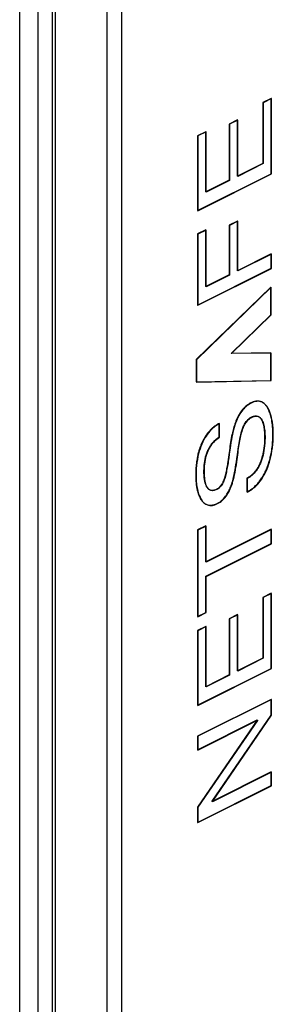
# Model space of a CAD drawing. Units: millimetres. Extents: x -357 to 357, y -450 to 450.
# Drawn here: x -90 to -42, y -140 to 50 of the extents above; entities that cross this region are included whole.
import ezdxf

# ---------------------------------------------------------------- set-up
doc = ezdxf.new("R2010")
doc.units = ezdxf.units.MM
doc.header["$LTSCALE"] = 36.425481
doc.layers.get('0').update_dxf_attribs({"linetype": 'CONTINUOUS'})

msp = doc.modelspace()

# ---------------------------------------------------------------- linework, layer by layer
at = {"color": 9, "linetype": 'CONTINUOUS'}
for p, q in [((-90.41, -415.48), (-90.41, 79.88)), ((-86.87, -415.48), (-86.87, 79.88)), ((-83.51, -415.78), (-83.51, 75.25)), ((-73.61, -420.73), (-73.61, 70.3)), ((-70.79, -420.73), (-70.79, 70.3))]:
    msp.add_line(p, q, dxfattribs=at)
at = {"color": 0, "linetype": 'CONTINUOUS'}
msp.add_line((-84.1, -415.08), (-84.1, 75.96), dxfattribs=at)
at = {"color": 7, "linetype": 'CONTINUOUS'}
for p, q in [((-42.15, 34.39), (-43.73, 33.6)), ((-42.08, 34.36), (-43.66, 33.57)), ((-42.15, 19.95), (-42.15, 34.39)), ((-42.08, 19.92), (-42.08, 34.36)), ((-43.73, 33.6), (-43.73, 21.92)), ((-43.66, 33.57), (-43.66, 21.89)), ((-48.63, 30.28), (-50.21, 29.49)), ((-48.63, 19.48), (-48.63, 30.28)), ((-50.21, 29.49), (-50.21, 18.68)), ((-48.56, 30.24), (-50.14, 29.45)), ((-50.14, 29.45), (-50.14, 18.65)), ((-48.56, 19.44), (-48.56, 30.24)), ((-54.71, 28.02), (-56.29, 27.23)), ((-56.29, 27.23), (-56.29, 12.88)), ((-54.64, 27.99), (-56.22, 27.19)), ((-56.22, 27.19), (-56.22, 12.84)), ((-54.71, 16.44), (-54.71, 28.02)), ((-54.64, 16.4), (-54.64, 27.99)), ((-43.73, 21.92), (-48.63, 19.48)), ((-43.66, 21.89), (-48.56, 19.44)), ((-56.29, 12.88), (-42.15, 19.95)), ((-56.22, 12.84), (-42.08, 19.92)), ((-50.21, 18.68), (-54.71, 16.44)), ((-50.14, 18.65), (-54.64, 16.4)), ((-48.63, 10.86), (-50.21, 10.06)), ((-50.21, 10.06), (-50.21, 0.51)), ((-48.56, 10.82), (-50.14, 10.03)), ((-50.14, 10.03), (-50.14, 0.48)), ((-48.63, 1.31), (-48.63, 10.86)), ((-48.56, 1.27), (-48.56, 10.82)), ((-54.71, 9.16), (-56.29, 8.37)), ((-56.29, 8.37), (-56.29, -5.29)), ((-54.64, 9.12), (-56.22, 8.33)), ((-56.22, 8.33), (-56.22, -5.33)), ((-54.71, -1.73), (-54.71, 9.16)), ((-54.64, -1.77), (-54.64, 9.12)), ((-42.15, 4.55), (-48.63, 1.31)), ((-42.08, 4.51), (-48.56, 1.27)), ((-42.15, 1.78), (-42.15, 4.55)), ((-42.08, 1.75), (-42.08, 4.51)), ((-56.29, -5.29), (-42.15, 1.78)), ((-56.22, -5.33), (-42.08, 1.75)), ((-50.21, 0.51), (-54.71, -1.73)), ((-50.14, 0.48), (-54.64, -1.77)), ((-42.2, -1.83), (-56.54, -15.76)), ((-42.12, -1.86), (-56.47, -15.79)), ((-42.2, -7.13), (-42.2, -1.83)), ((-42.12, -7.16), (-42.12, -1.86)), ((-49.8, -14.55), (-42.2, -7.13)), ((-49.73, -14.59), (-42.12, -7.16)), ((-42.2, -14.46), (-49.8, -14.55)), ((-42.12, -14.5), (-49.73, -14.59)), ((-42.2, -19.74), (-42.2, -14.46)), ((-42.12, -19.77), (-42.12, -14.5)), ((-56.54, -15.76), (-56.54, -20.04)), ((-56.47, -15.79), (-56.47, -20.08)), ((-56.54, -20.04), (-42.2, -19.74)), ((-56.47, -20.08), (-42.12, -19.77)), ((-46.83, -24.57), (-46.98, -24.69)), ((-46.68, -24.46), (-46.83, -24.57)), ((-46.49, -24.41), (-46.74, -24.59)), ((-46.53, -24.35), (-46.68, -24.46)), ((-46.36, -24.25), (-46.53, -24.35)), ((-46.24, -24.25), (-46.49, -24.41)), ((-46.2, -24.15), (-46.36, -24.25)), ((-45.98, -24.11), (-46.24, -24.25)), ((-46.03, -24.06), (-46.2, -24.15)), ((-45.89, -24), (-46.03, -24.06)), ((-45.72, -23.99), (-45.98, -24.11)), ((-45.76, -23.94), (-45.89, -24)), ((-45.62, -23.89), (-45.76, -23.94)), ((-45.46, -23.89), (-45.72, -23.99)), ((-45.49, -23.84), (-45.62, -23.89)), ((-45.36, -23.81), (-45.49, -23.84)), ((-45.21, -23.82), (-45.46, -23.89)), ((-45.23, -23.77), (-45.36, -23.81)), ((-45.11, -23.75), (-45.23, -23.77)), ((-44.98, -23.78), (-45.21, -23.82)), ((-44.99, -23.73), (-45.11, -23.75)), ((-44.85, -23.72), (-44.99, -23.73)), ((-44.75, -23.76), (-44.98, -23.78)), ((-44.72, -23.72), (-44.85, -23.72)), ((-44.53, -23.76), (-44.75, -23.76)), ((-44.59, -23.73), (-44.72, -23.72)), ((-44.46, -23.74), (-44.59, -23.73)), ((-44.31, -23.79), (-44.53, -23.76)), ((-44.34, -23.77), (-44.46, -23.74)), ((-44.22, -23.8), (-44.34, -23.77)), ((-44.1, -23.85), (-44.31, -23.79)), ((-44.1, -23.84), (-44.22, -23.8)), ((-43.97, -23.89), (-44.1, -23.84)), ((-43.89, -23.93), (-44.1, -23.85)), ((-43.84, -23.96), (-43.97, -23.89)), ((-43.69, -24.04), (-43.89, -23.93)), ((-43.72, -24.03), (-43.84, -23.96)), ((-43.6, -24.12), (-43.72, -24.03)), ((-43.49, -24.18), (-43.69, -24.04)), ((-43.48, -24.21), (-43.6, -24.12)), ((-43.3, -24.35), (-43.49, -24.18)), ((-43.37, -24.31), (-43.48, -24.21)), ((-43.26, -24.42), (-43.37, -24.31)), ((-43.12, -24.54), (-43.3, -24.35)), ((-43.16, -24.54), (-43.26, -24.42)), ((-43.06, -24.67), (-43.16, -24.54)), ((-42.94, -24.77), (-43.12, -24.54)), ((-48.31, -26.31), (-48.41, -26.48)), ((-48.15, -26.19), (-48.33, -26.5)), ((-48.21, -26.14), (-48.31, -26.31)), ((-48.1, -25.97), (-48.21, -26.14)), ((-47.97, -25.91), (-48.15, -26.19)), ((-48, -25.81), (-48.1, -25.97)), ((-47.88, -25.65), (-48, -25.81)), ((-47.79, -25.66), (-47.97, -25.91)), ((-47.77, -25.5), (-47.88, -25.65)), ((-47.6, -25.41), (-47.79, -25.66)), ((-47.64, -25.35), (-47.77, -25.5)), ((-47.52, -25.21), (-47.64, -25.35)), ((-47.4, -25.19), (-47.6, -25.41)), ((-47.39, -25.07), (-47.52, -25.21)), ((-47.19, -24.98), (-47.4, -25.19)), ((-47.25, -24.93), (-47.39, -25.07)), ((-47.12, -24.81), (-47.25, -24.93)), ((-46.97, -24.78), (-47.19, -24.98)), ((-46.98, -24.69), (-47.12, -24.81)), ((-46.74, -24.59), (-46.97, -24.78)), ((-42.97, -24.8), (-43.06, -24.67)), ((-42.88, -24.94), (-42.97, -24.8)), ((-42.77, -25.04), (-42.94, -24.77)), ((-42.79, -25.09), (-42.88, -24.94)), ((-42.69, -25.28), (-42.79, -25.09)), ((-42.61, -25.33), (-42.77, -25.04)), ((-42.59, -25.49), (-42.69, -25.28)), ((-42.46, -25.66), (-42.61, -25.33)), ((-42.5, -25.7), (-42.59, -25.49)), ((-42.42, -25.91), (-42.5, -25.7)), ((-42.33, -26.02), (-42.46, -25.66)), ((-42.34, -26.14), (-42.42, -25.91)), ((-42.27, -26.37), (-42.34, -26.14)), ((-42.2, -26.41), (-42.33, -26.02)), ((-42.21, -26.6), (-42.27, -26.37)), ((-42.09, -26.84), (-42.2, -26.41)), ((-52.71, -28.35), (-52.85, -28.45)), ((-52.43, -28.25), (-52.77, -28.48)), ((-52.57, -28.25), (-52.71, -28.35)), ((-52.43, -28.16), (-52.57, -28.25)), ((-52.08, -28.04), (-52.43, -28.25)), ((-52.29, -28.08), (-52.43, -28.16)), ((-52.15, -28), (-52.29, -28.08)), ((-52.15, -30.62), (-52.15, -28)), ((-52.08, -30.66), (-52.08, -28.04)), ((-49.11, -28.34), (-49.24, -28.77)), ((-49.12, -28.13), (-49.21, -28.41)), ((-49.02, -27.86), (-49.12, -28.13)), ((-48.97, -27.93), (-49.11, -28.34)), ((-48.92, -27.58), (-49.02, -27.86)), ((-48.82, -27.54), (-48.97, -27.93)), ((-48.84, -27.4), (-48.92, -27.58)), ((-48.76, -27.21), (-48.84, -27.4)), ((-48.66, -27.17), (-48.82, -27.54)), ((-48.68, -27.02), (-48.76, -27.21)), ((-48.59, -26.84), (-48.68, -27.02)), ((-48.5, -26.82), (-48.66, -27.17)), ((-48.5, -26.66), (-48.59, -26.84)), ((-48.41, -26.48), (-48.5, -26.66)), ((-48.33, -26.5), (-48.5, -26.82)), ((-47.44, -28.5), (-47.36, -28.32)), ((-47.37, -28.54), (-47.27, -28.32)), ((-47.36, -28.32), (-47.26, -28.14)), ((-47.27, -28.32), (-47.15, -28.11)), ((-47.26, -28.14), (-47.15, -27.96)), ((-47.15, -27.96), (-47.05, -27.81)), ((-47.15, -28.11), (-47.03, -27.92)), ((-47.05, -27.81), (-46.95, -27.67)), ((-47.03, -27.92), (-46.91, -27.74)), ((-46.95, -27.67), (-46.84, -27.53)), ((-46.91, -27.74), (-46.77, -27.57)), ((-46.84, -27.53), (-46.72, -27.4)), ((-46.77, -27.57), (-46.63, -27.41)), ((-46.72, -27.4), (-46.6, -27.27)), ((-46.63, -27.41), (-46.48, -27.26)), ((-46.6, -27.27), (-46.48, -27.16)), ((-46.48, -27.16), (-46.35, -27.05)), ((-46.48, -27.26), (-46.33, -27.12)), ((-46.35, -27.05), (-46.23, -26.96)), ((-46.33, -27.12), (-46.18, -27.01)), ((-46.23, -26.96), (-46.1, -26.87)), ((-46.18, -27.01), (-46.04, -26.91)), ((-46.1, -26.87), (-45.97, -26.8)), ((-46.04, -26.91), (-45.9, -26.84)), ((-45.97, -26.8), (-45.89, -26.76)), ((-45.9, -26.84), (-45.72, -26.76)), ((-45.89, -26.76), (-45.81, -26.73)), ((-45.81, -26.73), (-45.72, -26.69)), ((-45.72, -26.69), (-45.64, -26.67)), ((-45.72, -26.76), (-45.55, -26.7)), ((-45.64, -26.67), (-45.56, -26.64)), ((-45.56, -26.64), (-45.47, -26.62)), ((-45.55, -26.7), (-45.38, -26.65)), ((-45.47, -26.62), (-45.39, -26.6)), ((-45.39, -26.6), (-45.31, -26.59)), ((-45.38, -26.65), (-45.22, -26.62)), ((-45.31, -26.59), (-45.23, -26.58)), ((-45.23, -26.58), (-45.15, -26.58)), ((-45.22, -26.62), (-45.06, -26.61)), ((-45.15, -26.58), (-45.07, -26.58)), ((-45.07, -26.58), (-45, -26.58)), ((-45.06, -26.61), (-44.91, -26.62)), ((-45, -26.58), (-44.92, -26.59)), ((-44.92, -26.59), (-44.85, -26.6)), ((-44.91, -26.62), (-44.77, -26.64)), ((-44.85, -26.6), (-44.78, -26.62)), ((-44.78, -26.62), (-44.71, -26.64)), ((-44.77, -26.64), (-44.64, -26.68)), ((-44.71, -26.64), (-44.64, -26.67)), ((-44.64, -26.67), (-44.58, -26.7)), ((-44.64, -26.68), (-44.51, -26.73)), ((-44.58, -26.7), (-44.52, -26.73)), ((-44.52, -26.73), (-44.46, -26.77)), ((-44.51, -26.73), (-44.39, -26.81)), ((-44.46, -26.77), (-44.41, -26.81)), ((-44.41, -26.81), (-44.35, -26.86)), ((-44.39, -26.81), (-44.28, -26.9)), ((-44.35, -26.86), (-44.3, -26.91)), ((-44.3, -26.91), (-44.25, -26.96)), ((-44.28, -26.9), (-44.17, -27.01)), ((-44.25, -26.96), (-44.2, -27.02)), ((-44.2, -27.02), (-44.16, -27.07)), ((-44.17, -27.01), (-44.06, -27.15)), ((-44.16, -27.07), (-44.11, -27.14)), ((-44.11, -27.14), (-44.07, -27.2)), ((-44.07, -27.2), (-44.03, -27.26)), ((-44.06, -27.15), (-43.96, -27.3)), ((-44.03, -27.26), (-43.99, -27.33)), ((-43.99, -27.33), (-43.95, -27.4)), ((-43.96, -27.3), (-43.87, -27.47)), ((-43.95, -27.4), (-43.92, -27.47)), ((-43.92, -27.47), (-43.87, -27.58)), ((-43.87, -27.47), (-43.78, -27.65)), ((-43.87, -27.58), (-43.82, -27.69)), ((-43.82, -27.69), (-43.78, -27.81)), ((-43.78, -27.65), (-43.7, -27.86)), ((-43.78, -27.81), (-43.74, -27.93)), ((-43.74, -27.93), (-43.7, -28.05)), ((-43.7, -27.86), (-43.63, -28.08)), ((-43.7, -28.05), (-43.67, -28.18)), ((-43.67, -28.18), (-43.63, -28.3)), ((-43.63, -28.08), (-43.57, -28.32)), ((-43.63, -28.3), (-43.61, -28.43)), ((-43.57, -28.32), (-43.51, -28.57)), ((-42.15, -26.84), (-42.21, -26.6)), ((-42.1, -27.08), (-42.15, -26.84)), ((-42.05, -27.33), (-42.1, -27.08)), ((-41.99, -27.3), (-42.09, -26.84)), ((-41.99, -27.66), (-42.05, -27.33)), ((-41.9, -27.79), (-41.99, -27.3)), ((-41.94, -27.99), (-41.99, -27.66)), ((-41.9, -28.33), (-41.94, -27.99)), ((-41.84, -28.32), (-41.9, -27.79)), ((-41.87, -28.67), (-41.9, -28.33)), ((-41.79, -28.88), (-41.84, -28.32)), ((-54.41, -30.12), (-54.64, -30.45)), ((-54.51, -30.13), (-54.62, -30.29)), ((-54.4, -29.97), (-54.51, -30.13)), ((-54.17, -29.81), (-54.41, -30.12)), ((-54.28, -29.82), (-54.4, -29.97)), ((-54.16, -29.68), (-54.28, -29.82)), ((-53.92, -29.52), (-54.17, -29.81)), ((-54.04, -29.53), (-54.16, -29.68)), ((-53.92, -29.4), (-54.04, -29.53)), ((-53.66, -29.24), (-53.92, -29.52)), ((-53.79, -29.26), (-53.92, -29.4)), ((-53.66, -29.13), (-53.79, -29.26)), ((-53.38, -28.97), (-53.66, -29.24)), ((-53.53, -29.01), (-53.66, -29.13)), ((-53.39, -28.88), (-53.53, -29.01)), ((-53.26, -28.77), (-53.39, -28.88)), ((-53.08, -28.72), (-53.38, -28.97)), ((-53.12, -28.66), (-53.26, -28.77)), ((-52.98, -28.55), (-53.12, -28.66)), ((-52.77, -28.48), (-53.08, -28.72)), ((-52.85, -28.45), (-52.98, -28.55)), ((-49.65, -30.07), (-49.73, -30.46)), ((-49.59, -30.16), (-49.69, -30.65)), ((-49.58, -29.8), (-49.65, -30.07)), ((-49.48, -29.68), (-49.59, -30.16)), ((-49.52, -29.52), (-49.58, -29.8)), ((-49.45, -29.24), (-49.52, -29.52)), ((-49.36, -29.22), (-49.48, -29.68)), ((-49.38, -28.97), (-49.45, -29.24)), ((-49.3, -28.69), (-49.38, -28.97)), ((-49.24, -28.77), (-49.36, -29.22)), ((-49.21, -28.41), (-49.3, -28.69)), ((-48.09, -30.64), (-48, -30.24)), ((-48, -30.24), (-47.9, -29.84)), ((-47.96, -30.42), (-47.89, -30.12)), ((-47.9, -29.84), (-47.85, -29.65)), ((-47.89, -30.12), (-47.82, -29.83)), ((-47.85, -29.65), (-47.79, -29.45)), ((-47.82, -29.83), (-47.74, -29.55)), ((-47.79, -29.45), (-47.73, -29.26)), ((-47.74, -29.55), (-47.66, -29.28)), ((-47.73, -29.26), (-47.67, -29.07)), ((-47.67, -29.07), (-47.6, -28.88)), ((-47.66, -29.28), (-47.57, -29.02)), ((-47.6, -28.88), (-47.52, -28.69)), ((-47.57, -29.02), (-47.47, -28.77)), ((-47.52, -28.69), (-47.44, -28.5)), ((-47.47, -28.77), (-47.37, -28.54)), ((-43.61, -28.43), (-43.58, -28.56)), ((-43.58, -28.56), (-43.55, -28.69)), ((-43.55, -28.69), (-43.53, -28.83)), ((-43.53, -28.83), (-43.51, -28.96)), ((-43.51, -28.57), (-43.46, -28.85)), ((-43.51, -28.96), (-43.49, -29.16)), ((-43.49, -29.16), (-43.46, -29.35)), ((-43.46, -28.85), (-43.42, -29.13)), ((-43.46, -29.35), (-43.45, -29.55)), ((-43.45, -29.55), (-43.43, -29.75)), ((-43.43, -29.75), (-43.42, -29.96)), ((-43.42, -29.13), (-43.39, -29.44)), ((-43.42, -29.96), (-43.41, -30.16)), ((-43.41, -30.16), (-43.4, -30.37)), ((-43.39, -29.44), (-43.36, -29.76)), ((-43.36, -29.76), (-43.34, -30.1)), ((-43.34, -30.1), (-43.33, -30.45)), ((-41.84, -29.02), (-41.87, -28.67)), ((-41.82, -29.37), (-41.84, -29.02)), ((-41.81, -29.72), (-41.82, -29.37)), ((-41.81, -30.08), (-41.81, -29.72)), ((-41.81, -30.38), (-41.81, -30.08)), ((-41.75, -29.48), (-41.79, -28.88)), ((-41.74, -30.12), (-41.75, -29.48)), ((-41.75, -30.78), (-41.74, -30.12)), ((-55.46, -31.98), (-55.64, -32.42)), ((-55.56, -32), (-55.64, -32.21)), ((-55.48, -31.82), (-55.56, -32)), ((-55.4, -31.64), (-55.48, -31.82)), ((-55.27, -31.57), (-55.46, -31.98)), ((-55.31, -31.47), (-55.4, -31.64)), ((-55.22, -31.29), (-55.31, -31.47)), ((-55.07, -31.17), (-55.27, -31.57)), ((-55.13, -31.12), (-55.22, -31.29)), ((-55.03, -30.95), (-55.13, -31.12)), ((-54.86, -30.8), (-55.07, -31.17)), ((-54.94, -30.78), (-55.03, -30.95)), ((-54.83, -30.61), (-54.94, -30.78)), ((-54.64, -30.45), (-54.86, -30.8)), ((-54.73, -30.45), (-54.83, -30.61)), ((-54.62, -30.29), (-54.73, -30.45)), ((-53.77, -32.24), (-53.67, -32.09)), ((-53.67, -32.09), (-53.56, -31.95)), ((-53.62, -32.16), (-53.44, -31.91)), ((-53.56, -31.95), (-53.46, -31.81)), ((-53.46, -31.81), (-53.35, -31.68)), ((-53.44, -31.91), (-53.25, -31.68)), ((-53.35, -31.68), (-53.24, -31.55)), ((-53.25, -31.68), (-53.05, -31.46)), ((-53.24, -31.55), (-53.12, -31.43)), ((-53.12, -31.43), (-53.01, -31.31)), ((-53.05, -31.46), (-52.83, -31.24)), ((-53.01, -31.31), (-52.89, -31.2)), ((-52.89, -31.2), (-52.77, -31.09)), ((-52.83, -31.24), (-52.59, -31.04)), ((-52.77, -31.09), (-52.65, -30.99)), ((-52.65, -30.99), (-52.52, -30.89)), ((-52.59, -31.04), (-52.35, -30.84)), ((-52.52, -30.89), (-52.4, -30.79)), ((-52.4, -30.79), (-52.28, -30.7)), ((-52.35, -30.84), (-52.08, -30.66)), ((-52.28, -30.7), (-52.15, -30.62)), ((-50, -31.99), (-50.06, -32.36)), ((-49.94, -31.61), (-50, -31.99)), ((-49.87, -31.68), (-49.96, -32.22)), ((-49.87, -31.22), (-49.94, -31.61)), ((-49.8, -30.84), (-49.87, -31.22)), ((-49.78, -31.16), (-49.87, -31.68)), ((-49.73, -30.46), (-49.8, -30.84)), ((-49.69, -30.65), (-49.78, -31.16)), ((-48.38, -32.2), (-48.31, -31.81)), ((-48.33, -32.43), (-48.28, -32.06)), ((-48.31, -31.81), (-48.24, -31.42)), ((-48.28, -32.06), (-48.22, -31.72)), ((-48.24, -31.42), (-48.17, -31.03)), ((-48.22, -31.72), (-48.16, -31.38)), ((-48.17, -31.03), (-48.09, -30.64)), ((-48.16, -31.38), (-48.1, -31.05)), ((-48.1, -31.05), (-48.03, -30.73)), ((-48.03, -30.73), (-47.96, -30.42)), ((-43.45, -32.06), (-43.47, -32.27)), ((-43.44, -31.84), (-43.45, -32.06)), ((-43.42, -31.63), (-43.44, -31.84)), ((-43.41, -31.41), (-43.42, -31.63)), ((-43.4, -31.2), (-43.41, -31.41)), ((-43.4, -30.37), (-43.4, -30.57)), ((-43.4, -30.57), (-43.4, -30.78)), ((-43.4, -30.78), (-43.4, -30.99)), ((-43.4, -30.99), (-43.4, -31.2)), ((-43.36, -31.83), (-43.4, -32.31)), ((-43.34, -31.33), (-43.36, -31.83)), ((-43.33, -30.82), (-43.34, -31.33)), ((-43.33, -30.45), (-43.33, -30.82)), ((-41.92, -32.25), (-41.89, -31.94)), ((-41.9, -32.68), (-41.83, -32.07)), ((-41.89, -31.94), (-41.87, -31.62)), ((-41.87, -31.62), (-41.85, -31.31)), ((-41.85, -31.31), (-41.83, -31)), ((-41.83, -31), (-41.82, -30.69)), ((-41.83, -32.07), (-41.78, -31.43)), ((-41.82, -30.69), (-41.81, -30.38)), ((-41.78, -31.43), (-41.75, -30.78)), ((-56.19, -33.94), (-56.24, -34.15)), ((-56.09, -33.86), (-56.21, -34.39)), ((-56.13, -33.72), (-56.19, -33.94)), ((-56.08, -33.51), (-56.13, -33.72)), ((-55.95, -33.36), (-56.09, -33.86)), ((-56.02, -33.29), (-56.08, -33.51)), ((-55.95, -33.07), (-56.02, -33.29)), ((-55.88, -32.86), (-55.95, -33.07)), ((-55.8, -32.88), (-55.95, -33.36)), ((-55.81, -32.64), (-55.88, -32.86)), ((-55.73, -32.43), (-55.81, -32.64)), ((-55.64, -32.42), (-55.8, -32.88)), ((-55.64, -32.21), (-55.73, -32.43)), ((-54.62, -34.08), (-54.56, -33.89)), ((-54.6, -34.28), (-54.49, -33.93)), ((-54.56, -33.89), (-54.5, -33.71)), ((-54.5, -33.71), (-54.43, -33.53)), ((-54.49, -33.93), (-54.37, -33.6)), ((-54.43, -33.53), (-54.36, -33.35)), ((-54.37, -33.6), (-54.24, -33.28)), ((-54.36, -33.35), (-54.28, -33.18)), ((-54.28, -33.18), (-54.21, -33.02)), ((-54.24, -33.28), (-54.1, -32.98)), ((-54.21, -33.02), (-54.13, -32.86)), ((-54.13, -32.86), (-54.04, -32.7)), ((-54.1, -32.98), (-53.95, -32.69)), ((-54.04, -32.7), (-53.95, -32.54)), ((-53.95, -32.54), (-53.86, -32.39)), ((-53.95, -32.69), (-53.79, -32.42)), ((-53.86, -32.39), (-53.77, -32.24)), ((-53.79, -32.42), (-53.62, -32.16)), ((-50.23, -33.62), (-50.35, -34.5)), ((-50.2, -33.91), (-50.29, -34.61)), ((-50.17, -33.18), (-50.23, -33.62)), ((-50.04, -32.78), (-50.2, -33.91)), ((-50.11, -32.74), (-50.17, -33.18)), ((-50.06, -32.36), (-50.11, -32.74)), ((-49.96, -32.22), (-50.04, -32.78)), ((-48.75, -34.83), (-48.57, -33.52)), ((-48.57, -33.52), (-48.47, -32.86)), ((-48.56, -34.04), (-48.5, -33.61)), ((-48.5, -33.61), (-48.45, -33.2)), ((-48.47, -32.86), (-48.38, -32.2)), ((-48.45, -33.2), (-48.39, -32.81)), ((-48.39, -32.81), (-48.33, -32.43)), ((-43.77, -34.02), (-43.81, -34.19)), ((-43.73, -33.84), (-43.77, -34.02)), ((-43.69, -33.67), (-43.73, -33.84)), ((-43.62, -33.68), (-43.71, -34.1)), ((-43.66, -33.5), (-43.69, -33.67)), ((-43.62, -33.33), (-43.66, -33.5)), ((-43.59, -33.16), (-43.62, -33.33)), ((-43.53, -33.24), (-43.62, -33.68)), ((-43.56, -32.93), (-43.59, -33.16)), ((-43.53, -32.71), (-43.56, -32.93)), ((-43.5, -32.49), (-43.53, -32.71)), ((-43.46, -32.78), (-43.53, -33.24)), ((-43.47, -32.27), (-43.5, -32.49)), ((-43.4, -32.31), (-43.46, -32.78)), ((-42.25, -34.27), (-42.2, -34.02)), ((-42.2, -34.02), (-42.15, -33.78)), ((-42.2, -34.42), (-42.09, -33.86)), ((-42.15, -33.78), (-42.11, -33.54)), ((-42.11, -33.54), (-42.05, -33.21)), ((-42.09, -33.86), (-41.99, -33.28)), ((-42.05, -33.21), (-42, -32.89)), ((-42, -32.89), (-41.96, -32.57)), ((-41.99, -33.28), (-41.9, -32.68)), ((-41.96, -32.57), (-41.92, -32.25)), ((-56.5, -35.66), (-56.53, -35.95)), ((-56.46, -35.38), (-56.5, -35.66)), ((-56.4, -35.5), (-56.47, -36.08)), ((-56.42, -35.09), (-56.46, -35.38)), ((-56.37, -34.8), (-56.42, -35.09)), ((-56.31, -34.93), (-56.4, -35.5)), ((-56.33, -34.59), (-56.37, -34.8)), ((-56.28, -34.37), (-56.33, -34.59)), ((-56.21, -34.39), (-56.31, -34.93)), ((-56.24, -34.15), (-56.28, -34.37)), ((-54.98, -35.97), (-54.96, -35.78)), ((-54.96, -35.78), (-54.94, -35.58)), ((-54.94, -35.58), (-54.91, -35.37)), ((-54.93, -36.22), (-54.89, -35.81)), ((-54.91, -35.37), (-54.88, -35.17)), ((-54.89, -35.81), (-54.84, -35.41)), ((-54.88, -35.17), (-54.84, -34.99)), ((-54.84, -34.99), (-54.81, -34.81)), ((-54.84, -35.41), (-54.77, -35.01)), ((-54.81, -34.81), (-54.77, -34.63)), ((-54.77, -34.63), (-54.72, -34.44)), ((-54.77, -35.01), (-54.69, -34.64)), ((-54.72, -34.44), (-54.67, -34.26)), ((-54.69, -34.64), (-54.6, -34.28)), ((-54.67, -34.26), (-54.62, -34.08)), ((-50.56, -35.9), (-50.6, -36.16)), ((-50.52, -35.64), (-50.56, -35.9)), ((-50.48, -35.9), (-50.53, -36.21)), ((-50.48, -35.38), (-50.52, -35.64)), ((-50.41, -34.94), (-50.48, -35.38)), ((-50.43, -35.59), (-50.48, -35.9)), ((-50.39, -35.27), (-50.43, -35.59)), ((-50.35, -34.5), (-50.41, -34.94)), ((-50.34, -34.95), (-50.39, -35.27)), ((-50.29, -34.61), (-50.34, -34.95)), ((-48.98, -36.42), (-48.9, -35.89)), ((-48.9, -35.89), (-48.82, -35.36)), ((-48.83, -35.94), (-48.76, -35.43)), ((-48.82, -35.36), (-48.75, -34.83)), ((-48.76, -35.43), (-48.69, -34.95)), ((-48.69, -34.95), (-48.62, -34.48)), ((-48.62, -34.48), (-48.56, -34.04)), ((-44.39, -35.83), (-44.46, -35.97)), ((-44.33, -35.68), (-44.39, -35.83)), ((-44.22, -35.63), (-44.37, -35.97)), ((-44.27, -35.54), (-44.33, -35.68)), ((-44.21, -35.4), (-44.27, -35.54)), ((-44.08, -35.28), (-44.22, -35.63)), ((-44.14, -35.23), (-44.21, -35.4)), ((-44.08, -35.05), (-44.14, -35.23)), ((-44.02, -34.88), (-44.08, -35.05)), ((-43.94, -34.9), (-44.08, -35.28)), ((-43.96, -34.71), (-44.02, -34.88)), ((-43.91, -34.53), (-43.96, -34.71)), ((-43.82, -34.51), (-43.94, -34.9)), ((-43.86, -34.36), (-43.91, -34.53)), ((-43.81, -34.19), (-43.86, -34.36)), ((-43.71, -34.1), (-43.82, -34.51)), ((-42.73, -35.99), (-42.65, -35.75)), ((-42.65, -35.75), (-42.57, -35.5)), ((-42.64, -35.97), (-42.48, -35.47)), ((-42.57, -35.5), (-42.5, -35.25)), ((-42.5, -35.25), (-42.43, -35.01)), ((-42.48, -35.47), (-42.34, -34.95)), ((-42.43, -35.01), (-42.37, -34.76)), ((-42.37, -34.76), (-42.31, -34.51)), ((-42.34, -34.95), (-42.2, -34.42)), ((-42.31, -34.51), (-42.25, -34.27)), ((-56.62, -37.35), (-56.63, -37.62)), ((-56.63, -37.62), (-56.63, -37.9)), ((-56.61, -37.07), (-56.62, -37.35)), ((-56.6, -36.8), (-56.61, -37.07)), ((-56.58, -36.52), (-56.6, -36.8)), ((-56.56, -36.23), (-56.58, -36.52)), ((-56.53, -35.95), (-56.56, -36.23)), ((-56.55, -37.3), (-56.56, -37.93)), ((-56.52, -36.68), (-56.55, -37.3)), ((-56.47, -36.08), (-56.52, -36.68)), ((-55.04, -36.96), (-55.03, -36.7)), ((-55.04, -37.22), (-55.04, -36.96)), ((-55.04, -37.44), (-55.04, -37.22)), ((-55.04, -37.65), (-55.04, -37.44)), ((-55.03, -37.86), (-55.04, -37.65)), ((-55.03, -36.7), (-55.02, -36.44)), ((-55.02, -36.44), (-55, -36.17)), ((-55, -36.17), (-54.98, -35.97)), ((-54.97, -37.06), (-54.96, -36.65)), ((-54.97, -37.44), (-54.97, -37.06)), ((-54.96, -37.81), (-54.97, -37.44)), ((-54.96, -36.65), (-54.93, -36.22)), ((-54.94, -38.16), (-54.96, -37.81)), ((-50.91, -37.73), (-50.94, -37.85)), ((-50.85, -37.47), (-50.91, -37.73)), ((-50.8, -37.61), (-50.86, -37.87)), ((-50.79, -37.2), (-50.85, -37.47)), ((-50.74, -37.35), (-50.8, -37.61)), ((-50.74, -36.94), (-50.79, -37.2)), ((-50.69, -36.68), (-50.74, -36.94)), ((-50.69, -37.07), (-50.74, -37.35)), ((-50.64, -36.42), (-50.69, -36.68)), ((-50.63, -36.79), (-50.69, -37.07)), ((-50.6, -36.16), (-50.64, -36.42)), ((-50.58, -36.5), (-50.63, -36.79)), ((-50.53, -36.21), (-50.58, -36.5)), ((-49.3, -38.1), (-49.24, -37.79)), ((-49.24, -37.79), (-49.17, -37.48)), ((-49.17, -37.48), (-49.07, -36.95)), ((-49.17, -37.84), (-49.08, -37.38)), ((-49.08, -37.38), (-48.99, -36.91)), ((-49.07, -36.95), (-48.98, -36.42)), ((-48.99, -36.91), (-48.91, -36.43)), ((-48.91, -36.43), (-48.83, -35.94)), ((-45.75, -37.79), (-45.85, -37.89)), ((-45.61, -37.76), (-45.82, -37.95)), ((-45.65, -37.7), (-45.75, -37.79)), ((-45.55, -37.6), (-45.65, -37.7)), ((-45.41, -37.55), (-45.61, -37.76)), ((-45.46, -37.49), (-45.55, -37.6)), ((-45.36, -37.38), (-45.46, -37.49)), ((-45.22, -37.33), (-45.41, -37.55)), ((-45.27, -37.27), (-45.36, -37.38)), ((-45.18, -37.15), (-45.27, -37.27)), ((-45.04, -37.1), (-45.22, -37.33)), ((-45.09, -37.03), (-45.18, -37.15)), ((-45, -36.91), (-45.09, -37.03)), ((-44.86, -36.84), (-45.04, -37.1)), ((-44.91, -36.78), (-45, -36.91)), ((-44.83, -36.65), (-44.91, -36.78)), ((-44.69, -36.57), (-44.86, -36.84)), ((-44.75, -36.52), (-44.83, -36.65)), ((-44.67, -36.38), (-44.75, -36.52)), ((-44.53, -36.28), (-44.69, -36.57)), ((-44.6, -36.25), (-44.67, -36.38)), ((-44.53, -36.11), (-44.6, -36.25)), ((-44.46, -35.97), (-44.53, -36.11)), ((-44.37, -35.97), (-44.53, -36.28)), ((-43.6, -38.1), (-43.39, -37.72)), ((-43.59, -37.92), (-43.49, -37.73)), ((-43.49, -37.73), (-43.38, -37.53)), ((-43.39, -37.72), (-43.19, -37.31)), ((-43.38, -37.53), (-43.29, -37.33)), ((-43.29, -37.33), (-43.19, -37.13)), ((-43.19, -37.31), (-43, -36.89)), ((-43.19, -37.13), (-43.1, -36.93)), ((-43.1, -36.93), (-43.01, -36.72)), ((-43.01, -36.72), (-42.91, -36.48)), ((-43, -36.89), (-42.81, -36.44)), ((-42.91, -36.48), (-42.82, -36.24)), ((-42.82, -36.24), (-42.73, -35.99)), ((-42.81, -36.44), (-42.64, -35.97)), ((-56.63, -37.9), (-56.62, -38.29)), ((-56.62, -38.29), (-56.61, -38.68)), ((-56.61, -38.68), (-56.59, -39.07)), ((-56.59, -39.07), (-56.55, -39.45)), ((-56.56, -37.93), (-56.54, -38.55)), ((-56.55, -39.45), (-56.51, -39.82)), ((-56.54, -38.55), (-56.51, -39.13)), ((-56.51, -39.13), (-56.46, -39.68)), ((-56.46, -39.68), (-56.39, -40.19)), ((-55.02, -38.07), (-55.03, -37.86)), ((-55, -38.28), (-55.02, -38.07)), ((-54.98, -38.48), (-55, -38.28)), ((-54.95, -38.68), (-54.98, -38.48)), ((-54.92, -38.87), (-54.95, -38.68)), ((-54.91, -38.49), (-54.94, -38.16)), ((-54.9, -39.03), (-54.92, -38.87)), ((-54.87, -38.8), (-54.91, -38.49)), ((-54.87, -39.18), (-54.9, -39.03)), ((-54.82, -39.09), (-54.87, -38.8)), ((-54.83, -39.34), (-54.87, -39.18)), ((-54.79, -39.49), (-54.83, -39.34)), ((-54.76, -39.36), (-54.82, -39.09)), ((-54.75, -39.63), (-54.79, -39.49)), ((-54.7, -39.61), (-54.76, -39.36)), ((-54.7, -39.77), (-54.75, -39.63)), ((-54.62, -39.84), (-54.7, -39.61)), ((-51.63, -39.66), (-51.68, -39.75)), ((-51.57, -39.57), (-51.63, -39.66)), ((-51.51, -39.63), (-51.63, -39.8)), ((-51.51, -39.46), (-51.57, -39.57)), ((-51.45, -39.35), (-51.51, -39.46)), ((-51.41, -39.45), (-51.51, -39.63)), ((-51.4, -39.24), (-51.45, -39.35)), ((-51.32, -39.26), (-51.41, -39.45)), ((-51.35, -39.13), (-51.4, -39.24)), ((-51.3, -39.02), (-51.35, -39.13)), ((-51.23, -39.05), (-51.32, -39.26)), ((-51.25, -38.9), (-51.3, -39.02)), ((-51.21, -38.79), (-51.25, -38.9)), ((-51.14, -38.84), (-51.23, -39.05)), ((-51.17, -38.67), (-51.21, -38.79)), ((-51.13, -38.55), (-51.17, -38.67)), ((-51.07, -38.61), (-51.14, -38.84)), ((-51.09, -38.44), (-51.13, -38.55)), ((-51.06, -38.32), (-51.09, -38.44)), ((-50.99, -38.38), (-51.07, -38.61)), ((-51.03, -38.2), (-51.06, -38.32)), ((-51, -38.09), (-51.03, -38.2)), ((-50.97, -37.97), (-51, -38.09)), ((-50.93, -38.13), (-50.99, -38.38)), ((-50.94, -37.85), (-50.97, -37.97)), ((-50.86, -37.87), (-50.93, -38.13)), ((-49.83, -39.95), (-49.72, -39.64)), ((-49.72, -39.64), (-49.63, -39.33)), ((-49.72, -39.89), (-49.6, -39.51)), ((-49.63, -39.33), (-49.53, -39.02)), ((-49.6, -39.51), (-49.48, -39.11)), ((-49.53, -39.02), (-49.45, -38.72)), ((-49.48, -39.11), (-49.37, -38.71)), ((-49.45, -38.72), (-49.37, -38.41)), ((-49.37, -38.41), (-49.3, -38.1)), ((-49.37, -38.71), (-49.27, -38.28)), ((-49.27, -38.28), (-49.17, -37.84)), ((-46.7, -38.49), (-46.8, -38.54)), ((-46.8, -38.54), (-46.8, -41.17)), ((-46.49, -38.45), (-46.73, -38.58)), ((-46.73, -38.58), (-46.73, -41.2)), ((-46.59, -38.43), (-46.7, -38.49)), ((-46.48, -38.36), (-46.59, -38.43)), ((-46.26, -38.3), (-46.49, -38.45)), ((-46.38, -38.3), (-46.48, -38.36)), ((-46.27, -38.22), (-46.38, -38.3)), ((-46.17, -38.15), (-46.27, -38.22)), ((-46.04, -38.13), (-46.26, -38.3)), ((-46.06, -38.06), (-46.17, -38.15)), ((-45.96, -37.98), (-46.06, -38.06)), ((-45.82, -37.95), (-46.04, -38.13)), ((-45.85, -37.89), (-45.96, -37.98)), ((-44.98, -39.82), (-44.84, -39.67)), ((-44.97, -39.91), (-44.72, -39.65)), ((-44.84, -39.67), (-44.7, -39.52)), ((-44.72, -39.65), (-44.48, -39.38)), ((-44.7, -39.52), (-44.57, -39.36)), ((-44.57, -39.36), (-44.43, -39.2)), ((-44.48, -39.38), (-44.25, -39.09)), ((-44.43, -39.2), (-44.3, -39.03)), ((-44.3, -39.03), (-44.18, -38.85)), ((-44.25, -39.09), (-44.03, -38.78)), ((-44.18, -38.85), (-44.05, -38.67)), ((-44.05, -38.67), (-43.93, -38.49)), ((-44.03, -38.78), (-43.81, -38.45)), ((-43.93, -38.49), (-43.81, -38.3)), ((-43.81, -38.45), (-43.6, -38.1)), ((-43.81, -38.3), (-43.7, -38.11)), ((-43.7, -38.11), (-43.59, -37.92)), ((-56.51, -39.82), (-56.45, -40.19)), ((-56.45, -40.19), (-56.39, -40.55)), ((-56.39, -40.19), (-56.3, -40.66)), ((-56.39, -40.55), (-56.33, -40.8)), ((-56.33, -40.8), (-56.27, -41.05)), ((-56.3, -40.66), (-56.2, -41.1)), ((-56.27, -41.05), (-56.2, -41.29)), ((-56.2, -41.1), (-56.08, -41.5)), ((-56.2, -41.29), (-56.13, -41.53)), ((-56.13, -41.53), (-56.04, -41.76)), ((-56.08, -41.5), (-55.94, -41.87)), ((-54.65, -39.91), (-54.7, -39.77)), ((-54.59, -40.04), (-54.65, -39.91)), ((-54.53, -40.04), (-54.62, -39.84)), ((-54.53, -40.16), (-54.59, -40.04)), ((-54.44, -40.23), (-54.53, -40.04)), ((-54.48, -40.25), (-54.53, -40.16)), ((-54.42, -40.33), (-54.48, -40.25)), ((-54.33, -40.39), (-54.44, -40.23)), ((-54.36, -40.41), (-54.42, -40.33)), ((-54.3, -40.49), (-54.36, -40.41)), ((-54.22, -40.54), (-54.33, -40.39)), ((-54.24, -40.56), (-54.3, -40.49)), ((-54.17, -40.62), (-54.24, -40.56)), ((-54.1, -40.65), (-54.22, -40.54)), ((-54.1, -40.68), (-54.17, -40.62)), ((-53.98, -40.75), (-54.1, -40.65)), ((-54.03, -40.73), (-54.1, -40.68)), ((-53.95, -40.78), (-54.03, -40.73)), ((-53.85, -40.83), (-53.98, -40.75)), ((-53.87, -40.82), (-53.95, -40.78)), ((-53.78, -40.85), (-53.87, -40.82)), ((-53.72, -40.88), (-53.85, -40.83)), ((-53.7, -40.87), (-53.78, -40.85)), ((-53.58, -40.91), (-53.72, -40.88)), ((-53.61, -40.88), (-53.7, -40.87)), ((-53.52, -40.89), (-53.61, -40.88)), ((-53.43, -40.93), (-53.58, -40.91)), ((-53.42, -40.89), (-53.52, -40.89)), ((-53.28, -40.92), (-53.43, -40.93)), ((-53.33, -40.88), (-53.42, -40.89)), ((-53.23, -40.87), (-53.33, -40.88)), ((-53.11, -40.9), (-53.28, -40.92)), ((-53.13, -40.85), (-53.23, -40.87)), ((-53.03, -40.83), (-53.13, -40.85)), ((-52.93, -40.85), (-53.11, -40.9)), ((-52.93, -40.8), (-53.03, -40.83)), ((-52.83, -40.76), (-52.93, -40.8)), ((-52.75, -40.79), (-52.93, -40.85)), ((-52.73, -40.72), (-52.83, -40.76)), ((-52.56, -40.71), (-52.75, -40.79)), ((-52.63, -40.67), (-52.73, -40.72)), ((-52.56, -40.63), (-52.63, -40.67)), ((-52.48, -40.59), (-52.56, -40.63)), ((-52.45, -40.65), (-52.56, -40.71)), ((-52.41, -40.54), (-52.48, -40.59)), ((-52.34, -40.57), (-52.45, -40.65)), ((-52.34, -40.48), (-52.41, -40.54)), ((-52.27, -40.43), (-52.34, -40.48)), ((-52.22, -40.48), (-52.34, -40.57)), ((-52.2, -40.36), (-52.27, -40.43)), ((-52.1, -40.37), (-52.22, -40.48)), ((-52.13, -40.3), (-52.2, -40.36)), ((-52.06, -40.23), (-52.13, -40.3)), ((-51.98, -40.25), (-52.1, -40.37)), ((-51.99, -40.15), (-52.06, -40.23)), ((-51.93, -40.08), (-51.99, -40.15)), ((-51.86, -40.12), (-51.98, -40.25)), ((-51.86, -40), (-51.93, -40.08)), ((-51.8, -39.92), (-51.86, -40)), ((-51.74, -39.97), (-51.86, -40.12)), ((-51.74, -39.83), (-51.8, -39.92)), ((-51.68, -39.75), (-51.74, -39.83)), ((-51.63, -39.8), (-51.74, -39.97)), ((-50.63, -41.62), (-50.51, -41.43)), ((-50.62, -41.75), (-50.46, -41.49)), ((-50.51, -41.43), (-50.4, -41.23)), ((-50.46, -41.49), (-50.3, -41.21)), ((-50.4, -41.23), (-50.29, -41.03)), ((-50.3, -41.21), (-50.14, -40.91)), ((-50.29, -41.03), (-50.19, -40.82)), ((-50.19, -40.82), (-50.09, -40.61)), ((-50.14, -40.91), (-50, -40.59)), ((-50.09, -40.61), (-50, -40.39)), ((-50, -40.39), (-49.91, -40.17)), ((-50, -40.59), (-49.86, -40.24)), ((-49.91, -40.17), (-49.83, -39.95)), ((-49.86, -40.24), (-49.72, -39.89)), ((-46.8, -41.17), (-46.65, -41.09)), ((-46.73, -41.2), (-46.41, -41.03)), ((-46.65, -41.09), (-46.5, -41)), ((-46.5, -41), (-46.34, -40.91)), ((-46.41, -41.03), (-46.1, -40.84)), ((-46.34, -40.91), (-46.19, -40.81)), ((-46.19, -40.81), (-46.03, -40.71)), ((-46.1, -40.84), (-45.8, -40.63)), ((-46.03, -40.71), (-45.88, -40.6)), ((-45.88, -40.6), (-45.73, -40.48)), ((-45.8, -40.63), (-45.51, -40.4)), ((-45.73, -40.48), (-45.57, -40.36)), ((-45.57, -40.36), (-45.42, -40.23)), ((-45.51, -40.4), (-45.24, -40.16)), ((-45.42, -40.23), (-45.28, -40.1)), ((-45.28, -40.1), (-45.13, -39.96)), ((-45.24, -40.16), (-44.97, -39.91)), ((-45.13, -39.96), (-44.98, -39.82)), ((-56.04, -41.76), (-55.95, -41.98)), ((-55.95, -41.98), (-55.86, -42.19)), ((-55.94, -41.87), (-55.8, -42.2)), ((-55.86, -42.19), (-55.75, -42.4)), ((-55.8, -42.2), (-55.64, -42.5)), ((-55.75, -42.4), (-55.64, -42.59)), ((-55.64, -42.5), (-55.47, -42.76)), ((-55.64, -42.59), (-55.53, -42.74)), ((-55.53, -42.74), (-55.43, -42.89)), ((-55.47, -42.76), (-55.3, -42.99)), ((-55.43, -42.89), (-55.31, -43.02)), ((-55.31, -43.02), (-55.19, -43.15)), ((-55.3, -42.99), (-55.11, -43.19)), ((-55.19, -43.15), (-55.06, -43.26)), ((-55.11, -43.19), (-54.92, -43.35)), ((-55.06, -43.26), (-54.93, -43.37)), ((-54.93, -43.37), (-54.79, -43.46)), ((-54.92, -43.35), (-54.73, -43.49)), ((-54.79, -43.46), (-54.65, -43.53)), ((-54.73, -43.49), (-54.52, -43.6)), ((-52.84, -43.52), (-52.66, -43.45)), ((-52.68, -43.52), (-52.44, -43.41)), ((-52.66, -43.45), (-52.49, -43.37)), ((-52.49, -43.37), (-52.34, -43.29)), ((-52.44, -43.41), (-52.19, -43.28)), ((-52.34, -43.29), (-52.18, -43.2)), ((-52.19, -43.28), (-51.96, -43.13)), ((-52.18, -43.2), (-52.03, -43.1)), ((-52.03, -43.1), (-51.88, -43)), ((-51.96, -43.13), (-51.74, -42.98)), ((-51.88, -43), (-51.74, -42.89)), ((-51.74, -42.89), (-51.6, -42.77)), ((-51.74, -42.98), (-51.53, -42.81)), ((-51.6, -42.77), (-51.45, -42.63)), ((-51.53, -42.81), (-51.33, -42.62)), ((-51.45, -42.63), (-51.3, -42.49)), ((-51.33, -42.62), (-51.15, -42.43)), ((-51.3, -42.49), (-51.16, -42.33)), ((-51.16, -42.33), (-51.02, -42.16)), ((-51.15, -42.43), (-50.96, -42.22)), ((-51.02, -42.16), (-50.88, -41.99)), ((-50.96, -42.22), (-50.79, -42)), ((-50.88, -41.99), (-50.75, -41.81)), ((-50.79, -42), (-50.62, -41.75)), ((-50.75, -41.81), (-50.63, -41.62)), ((-54.65, -43.53), (-54.5, -43.6)), ((-54.52, -43.6), (-54.32, -43.67)), ((-54.5, -43.6), (-54.35, -43.65)), ((-54.35, -43.65), (-54.19, -43.69)), ((-54.32, -43.67), (-54.11, -43.73)), ((-54.19, -43.69), (-54.02, -43.71)), ((-54.11, -43.73), (-53.89, -43.75)), ((-54.02, -43.71), (-53.85, -43.72)), ((-53.89, -43.75), (-53.67, -43.76)), ((-53.85, -43.72), (-53.67, -43.72)), ((-53.67, -43.72), (-53.49, -43.7)), ((-53.67, -43.76), (-53.43, -43.74)), ((-53.49, -43.7), (-53.33, -43.67)), ((-53.43, -43.74), (-53.19, -43.69)), ((-53.33, -43.67), (-53.17, -43.63)), ((-53.19, -43.69), (-52.94, -43.62)), ((-53.17, -43.63), (-53.01, -43.58)), ((-53.01, -43.58), (-52.84, -43.52)), ((-52.94, -43.62), (-52.68, -43.52)), ((-54.71, -47.68), (-56.29, -48.47)), ((-56.29, -48.47), (-56.29, -65.1)), ((-54.64, -47.71), (-56.22, -48.51)), ((-56.22, -48.51), (-56.22, -65.13)), ((-54.71, -54.61), (-54.71, -47.68)), ((-42.15, -48.33), (-54.71, -54.61)), ((-54.64, -54.64), (-54.64, -47.71)), ((-42.08, -48.36), (-54.64, -54.64)), ((-42.15, -51.09), (-42.15, -48.33)), ((-42.08, -51.13), (-42.08, -48.36)), ((-54.71, -57.37), (-42.15, -51.09)), ((-54.64, -57.41), (-42.08, -51.13)), ((-54.71, -64.31), (-54.71, -57.37)), ((-54.64, -64.34), (-54.64, -57.41)), ((-42.15, -60.62), (-43.73, -61.41)), ((-43.73, -61.41), (-43.73, -73.08)), ((-42.08, -60.65), (-43.66, -61.44)), ((-43.66, -61.44), (-43.66, -73.12)), ((-42.15, -75.06), (-42.15, -60.62)), ((-42.08, -75.09), (-42.08, -60.65)), ((-56.29, -65.1), (-54.71, -64.31)), ((-56.22, -65.13), (-54.64, -64.34)), ((-48.63, -64.73), (-50.21, -65.52)), ((-50.21, -65.52), (-50.21, -76.32)), ((-48.56, -64.76), (-50.14, -65.56)), ((-50.14, -65.56), (-50.14, -76.36)), ((-48.63, -75.53), (-48.63, -64.73)), ((-48.56, -75.57), (-48.56, -64.76)), ((-54.71, -66.98), (-56.29, -67.78)), ((-56.29, -67.78), (-56.29, -82.13)), ((-54.64, -67.02), (-56.22, -67.81)), ((-56.22, -67.81), (-56.22, -82.17)), ((-54.71, -78.57), (-54.71, -66.98)), ((-54.64, -78.61), (-54.64, -67.02)), ((-43.73, -73.08), (-48.63, -75.53)), ((-43.66, -73.12), (-48.56, -75.57)), ((-56.29, -82.13), (-42.15, -75.06)), ((-56.22, -82.17), (-42.08, -75.09)), ((-50.21, -76.32), (-54.71, -78.57)), ((-50.14, -76.36), (-54.64, -78.61)), ((-42.15, -81), (-56.29, -88.07)), ((-42.08, -81.03), (-56.22, -88.1)), ((-42.15, -84.02), (-42.15, -81)), ((-42.08, -84.06), (-42.08, -81.03)), ((-56.29, -90.69), (-44.82, -84.96)), ((-44.82, -85.01), (-56.29, -101.7)), ((-56.22, -90.73), (-44.75, -84.99)), ((-44.75, -85.05), (-56.22, -101.73)), ((-53.5, -100.56), (-42.15, -84.02)), ((-53.43, -100.6), (-42.08, -84.06)), ((-44.82, -84.96), (-44.82, -85.01)), ((-44.75, -84.99), (-44.75, -85.05)), ((-56.29, -88.07), (-56.29, -90.69)), ((-56.22, -88.1), (-56.22, -90.73)), ((-42.15, -94.95), (-53.5, -100.62)), ((-42.08, -94.98), (-53.43, -100.66)), ((-42.15, -97.57), (-42.15, -94.95)), ((-42.08, -97.6), (-42.08, -94.98)), ((-56.29, -104.64), (-42.15, -97.57)), ((-56.22, -104.67), (-42.08, -97.6)), ((-56.29, -101.7), (-56.29, -104.64)), ((-56.22, -101.73), (-56.22, -104.67)), ((-53.5, -100.62), (-53.5, -100.56)), ((-53.43, -100.66), (-53.43, -100.6))]:
    msp.add_line(p, q, dxfattribs=at)

doc.saveas('drawing.dxf')
